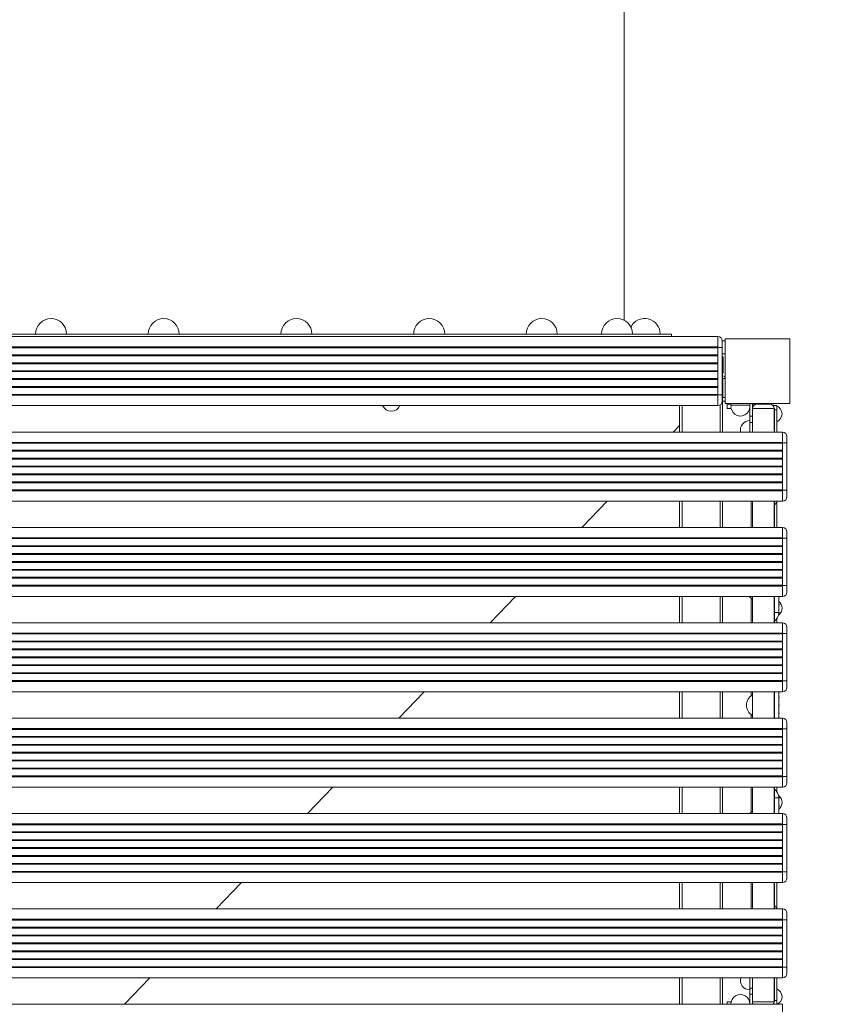
# Model space of a CAD drawing. Units: millimetres. Extents: x 408 to 13596, y 24 to 12113.
# Drawn here: x 7211 to 8156, y 6726 to 7868 of the extents above; entities that cross this region are included whole.
import ezdxf

# ---------------------------------------------------------------- set-up
doc = ezdxf.new("R2010")
doc.units = ezdxf.units.MM
doc.header["$MEASUREMENT"] = 0
doc.linetypes.add('DGN Style 2', pattern=[276.110418, 165.666251, -110.444167])
for name, color, linetype, lineweight in [('elevate - Level 25', 7, 'Continuous', 0), ('elevate - Level 26', 7, 'Continuous', 0), ('elevate5 - Level 25', 7, 'Continuous', 0), ('elevate5 - Level 26', 7, 'Continuous', 0), ('elevate5 - Level 27', 7, 'Continuous', 0), ('elevatet - Level 26', 7, 'Continuous', 0), ('elevatet - Level 27', 7, 'Continuous', 0), ('Level 15', 7, 'Continuous', 0), ('uprights - Level 26', 7, 'Continuous', 0)]:
    doc.layers.add(name, color=color, linetype=linetype, lineweight=lineweight)

msp = doc.modelspace()

# ---------------------------------------------------------------- linework, layer by layer
at = {"layer": 'elevate - Level 25', "color": 7, "linetype": 'Continuous', "lineweight": 13}
for p, q in [((8029.2, 7423.3), (8029.2, 7423.1)), ((8029.2, 7423.1), (8035.7, 7423.1)), ((8060, 7423.1), (8064.2, 7423.1)), ((8060.7, 7417.3), (8060.7, 7390.1)), ((8064.2, 7423.1), (8064.2, 7422)), ((8085.7, 7417.3), (8085.7, 7390.1)), ((8086.2, 7417.3), (8085.7, 7417.3)), ((8086.2, 7390.1), (8086.2, 7417.3)), ((8086.2, 7415.8), (8089, 7415.8)), ((8089, 7415.8), (8089, 7390.1)), ((7976.1, 7397.7), (7968.8, 7390.1)), ((7892.1, 7310.1), (7862.7, 7279.5)), ((8059.2, 7310.1), (8059.2, 7279.5)), ((8060.7, 7310.1), (8060.7, 7279.5)), ((8085.7, 7310.1), (8085.7, 7279.5)), ((8086.2, 7279.5), (8086.2, 7310.1)), ((8089, 7308.7), (8089, 7279.5)), ((7786, 7199.5), (7756.6, 7168.9)), ((8059.2, 7197.4), (8059.2, 7168.9)), ((8060.7, 7199.5), (8060.7, 7168.9)), ((8085.7, 7199.5), (8085.7, 7168.9)), ((8086.2, 7168.9), (8086.2, 7199.5)), ((8089, 7173.7), (8089, 7168.9)), ((7679.9, 7088.9), (7650.5, 7058.3)), ((8059.2, 7088.9), (8059.2, 7084.1)), ((8060.7, 7088.9), (8060.7, 7058.3)), ((8085.7, 7088.9), (8085.7, 7058.3)), ((8086.2, 7058.3), (8086.2, 7088.9)), ((8091.2, 7088.9), (8091.2, 7082.9)), ((8091.2, 7081.9), (8091.2, 7073.8)), ((8091.2, 7072.8), (8091.2, 7064.6)), ((8059.2, 7062.4), (8059.2, 7058.3)), ((8091.2, 7063.6), (8091.2, 7058.3)), ((7573.8, 6978.3), (7544.5, 6947.6)), ((8059.2, 6978.3), (8059.2, 6949.1)), ((8060.7, 6978.3), (8060.7, 6947.6)), ((8085.7, 6978.3), (8085.7, 6947.6)), ((8086.2, 6947.6), (8086.2, 6978.3)), ((8089, 6978.3), (8089, 6972.8)), ((8091.2, 6965.3), (8091.2, 6957.1)), ((8091.2, 6956.1), (8091.2, 6947.9)), ((7467.8, 6867.6), (7438.4, 6837)), ((8059.2, 6867.6), (8059.2, 6837)), ((8060.7, 6867.6), (8060.7, 6837)), ((8085.7, 6867.6), (8085.7, 6837)), ((8086.2, 6837), (8086.2, 6867.6)), ((8089, 6867.6), (8089, 6837.8)), ((7361.7, 6757), (7332.3, 6726.4)), ((8060.7, 6757), (8060.7, 6729.3)), ((8085.7, 6757), (8085.7, 6729.3)), ((8086.2, 6729.3), (8086.2, 6757)), ((8089, 6757), (8089, 6730.8)), ((8086.2, 6729.3), (8085.7, 6729.3))]:
    msp.add_line(p, q, dxfattribs=at)
at = {"layer": 'elevate - Level 25', "color": 7, "linetype": 'Continuous', "lineweight": 13, "extrusion": (0, 0, -1)}
for centre, radius, start, end in [((-8078.7, 7315.8), 12.5, 206.7694, 233.1301), ((-8091.2, 7199.1), 0.5, 125.0809, 270), ((-8091.2, 7189.9), 0.5, 90, 270), ((-8091.2, 7180.8), 0.5, 90, 271.146), ((-8091.2, 7082.4), 0.5, 90, 270), ((-8091.2, 7073.3), 0.5, 90, 270), ((-8091.2, 7064.1), 0.5, 90, 270), ((-8078.7, 6965.8), 12.5, 126.8699, 177.708), ((-8091.2, 6965.8), 0.5, 88.854, 270), ((-8091.2, 6956.6), 0.5, 90, 270), ((-8091.2, 6947.4), 0.5, 90, 156.3173)]:
    msp.add_arc(centre, radius, start, end, dxfattribs=at)
at = {"layer": 'elevate - Level 26', "color": 7, "linetype": 'Continuous', "lineweight": 13}
for p, q in [((8025.7, 7495.8), (8029.2, 7495.8)), ((8025.7, 7480.8), (8029.2, 7480.8)), ((8026.1, 7425.8), (8029.2, 7425.8)), ((8035.7, 7421.3), (8035.7, 7423.3)), ((8057.7, 7421.3), (8057.7, 7423.3)), ((8031.2, 7422.3), (8031.2, 7417.3)), ((8031.2, 7422.3), (8035.7, 7422.3)), ((8036, 7417.3), (8031.2, 7417.3)), ((8057.7, 7421.3), (8035.7, 7421.3)), ((8057.7, 7417.3), (8057.4, 7417.3)), ((8057.7, 7408.4), (8057.7, 7421.3)), ((8060.5, 7422.3), (8061.2, 7422.3)), ((8060.7, 7417.3), (8060.7, 7421.3)), ((8060.7, 7417.3), (8085.7, 7417.3)), ((8080.7, 7422.3), (8065.7, 7422.3)), ((8084.3, 7420.8), (8089, 7420.8)), ((8089, 7420.8), (8089, 7415.8)), ((8057.7, 7408.4), (8060.7, 7408.4)), ((8057.7, 7408.4), (8057.7, 7401.3)), ((8057.7, 7401.3), (8060.7, 7401.3)), ((8057.7, 7390.1), (8057.7, 7401.3)), ((8060.7, 7408.4), (8060.7, 7401.3)), ((8091.2, 7180.8), (8091.2, 7199.5)), ((8091.2, 7180.8), (8086.2, 7180.8)), ((8091.2, 7081.9), (8091.2, 7082.9)), ((8091.2, 7072.8), (8091.2, 7073.8)), ((8091.2, 7063.6), (8091.2, 7064.6)), ((8091.2, 6965.8), (8086.2, 6965.8)), ((8091.2, 6965.8), (8091.2, 6965.3)), ((8091.2, 6957.1), (8091.2, 6956.1)), ((8091.2, 6947.9), (8091.2, 6947.6)), ((8057.7, 6757), (8057.7, 6745.2)), ((8057.7, 6745.2), (8060.7, 6745.2)), ((8057.7, 6738.1), (8057.7, 6745.2)), ((8057.7, 6738.1), (8060.7, 6738.1)), ((8057.7, 6738.1), (8057.7, 6726.4)), ((8031.2, 6726.4), (8031.2, 6729.3)), ((8036, 6729.3), (8031.2, 6729.3)), ((8057.7, 6729.3), (8057.4, 6729.3)), ((8060.7, 6729.3), (8085.7, 6729.3)), ((8060.7, 6729.3), (8060.7, 6726.4)), ((8086.2, 6730.8), (8089, 6730.8)), ((8089, 6730.8), (8089, 6726.4))]:
    msp.add_line(p, q, dxfattribs=at)
for centre, radius, start, end in [((8057.7, 7421.3), 3, 0, 41.8109), ((8046.7, 7419.7), 11, 171.9959, 0), ((8046.7, 7419.7), 11, 0, 8.0041), ((8065.7, 7417.3), 5, 90, 180), ((8061.2, 7417.3), 5, 63.2517, 90), ((8080.7, 7417.3), 5, 0, 90), ((8085, 7411.3), 10, 71.8048, 96.9221), ((8085, 7411.3), 10, 0, 66.4219), ((8057.7, 7392.5), 11, 90, 192.2572), ((8085, 7411.3), 10, 293.5781, 0), ((8067.2, 7208.3), 13.5, 220.5349, 241.1592), ((8085, 7185.9), 10, 305.7897, 0), ((8085, 7185.9), 10, 0, 51.6839), ((8067.2, 7073.3), 13.5, 118.8408, 241.1592), ((8085, 6960.6), 10, 0, 54.2103), ((8078.7, 6965.8), 12.5, 360, 2.292), ((8085, 6960.6), 10, 308.3161, 0), ((8067.2, 6938.3), 13.5, 118.8408, 135.9584), ((8078.7, 6830.8), 12.5, 29.9603, 53.1301), ((8057.7, 6754.1), 11, 164.4693, 270), ((8085, 6735.3), 10, 0, 66.4219), ((8046.7, 6726.8), 11, 0, 182.1058), ((8046.7, 6726.8), 11, 357.8942, 0), ((8085, 6735.3), 10, 297.4703, 0)]:
    msp.add_arc(centre, radius, start, end, dxfattribs=at)
at = {"layer": 'elevate - Level 26', "color": 7, "linetype": 'Continuous', "lineweight": 13, "extrusion": (0, 0, -1)}
for centre, radius, start, end in [((-8078.7, 7315.8), 12.5, 206.7822, 233.1301), ((-8078.7, 7180.8), 12.5, 180, 233.1301), ((-8065.7, 6729.3), 5, 324.9353, 360), ((-8080.7, 6729.3), 5, 180, 215.0647)]:
    msp.add_arc(centre, radius, start, end, dxfattribs=at)
at = {"layer": 'elevate5 - Level 25', "color": 7, "linetype": 'Continuous', "lineweight": 13}
for p, q in [((8020.7, 7500.8), (6557.7, 7500.8)), ((8020.7, 7500.8), (8020.7, 7488.8)), ((8020.7, 7488.8), (6557.7, 7488.8)), ((8020.7, 7487.8), (6557.7, 7487.8)), ((8020.7, 7488.8), (8020.7, 7487.8)), ((8020.7, 7479.6), (8020.7, 7487.8)), ((8020.7, 7479.6), (6557.7, 7479.6)), ((8020.7, 7478.6), (6557.7, 7478.6)), ((8020.7, 7470.4), (6557.7, 7470.4)), ((8020.7, 7469.4), (6557.7, 7469.4)), ((8020.7, 7479.6), (8020.7, 7478.6)), ((8020.7, 7470.4), (8020.7, 7478.6)), ((8020.7, 7470.4), (8020.7, 7469.4)), ((8020.7, 7461.3), (8020.7, 7469.4)), ((8020.7, 7461.3), (6557.7, 7461.3)), ((8020.7, 7460.3), (6557.7, 7460.3)), ((8020.7, 7461.3), (8020.7, 7460.3)), ((8020.7, 7452.1), (8020.7, 7460.3)), ((8020.7, 7452.1), (6557.7, 7452.1)), ((8020.7, 7451.1), (6557.7, 7451.1)), ((8020.7, 7452.1), (8020.7, 7451.1)), ((8020.7, 7442.9), (8020.7, 7451.1)), ((8020.7, 7442.9), (6557.7, 7442.9)), ((8020.7, 7441.9), (6557.7, 7441.9)), ((8020.7, 7442.9), (8020.7, 7441.9)), ((8020.7, 7433.8), (8020.7, 7441.9)), ((8020.7, 7433.8), (6557.7, 7433.8)), ((8020.7, 7432.8), (6557.7, 7432.8)), ((8020.7, 7433.8), (8020.7, 7432.8)), ((8020.7, 7432.8), (8020.7, 7420.8)), ((6557.7, 7420.8), (8020.7, 7420.8)), ((8095.7, 7390.1), (6483.9, 7390.1)), ((8095.7, 7390.1), (8095.7, 7378.1)), ((8095.7, 7378.1), (6483.9, 7378.1)), ((8095.7, 7378.1), (8095.7, 7377.1)), ((8095.7, 7377.1), (6483.9, 7377.1)), ((8095.7, 7369), (6483.9, 7369)), ((8095.7, 7368), (6483.9, 7368)), ((8095.7, 7369), (8095.7, 7377.1)), ((8095.7, 7369), (8095.7, 7368)), ((8095.7, 7359.8), (8095.7, 7368)), ((8095.7, 7359.8), (6483.9, 7359.8)), ((8095.7, 7358.8), (6483.9, 7358.8)), ((8095.7, 7359.8), (8095.7, 7358.8)), ((8095.7, 7350.6), (8095.7, 7358.8)), ((8095.7, 7350.6), (6483.9, 7350.6)), ((8095.7, 7349.6), (6483.9, 7349.6)), ((8095.7, 7350.6), (8095.7, 7349.6)), ((8095.7, 7341.5), (8095.7, 7349.6)), ((8095.7, 7341.5), (6483.9, 7341.5)), ((8095.7, 7340.5), (6483.9, 7340.5)), ((8095.7, 7332.3), (6483.9, 7332.3)), ((8095.7, 7341.5), (8095.7, 7340.5)), ((8095.7, 7332.3), (8095.7, 7340.5)), ((8095.7, 7332.3), (8095.7, 7331.3)), ((8095.7, 7331.3), (6483.9, 7331.3)), ((8095.7, 7323.1), (6483.9, 7323.1)), ((8095.7, 7322.1), (6483.9, 7322.1)), ((8095.7, 7323.1), (8095.7, 7331.3)), ((8095.7, 7323.1), (8095.7, 7322.1)), ((8095.7, 7322.1), (8095.7, 7310.1)), ((6483.9, 7310.1), (8095.7, 7310.1)), ((8095.7, 7279.5), (6483.9, 7279.5)), ((8095.7, 7279.5), (8095.7, 7267.5)), ((8095.7, 7267.5), (6483.9, 7267.5)), ((8095.7, 7266.5), (6483.9, 7266.5)), ((8095.7, 7267.5), (8095.7, 7266.5)), ((8095.7, 7258.3), (8095.7, 7266.5)), ((8095.7, 7258.3), (6483.9, 7258.3)), ((8095.7, 7257.3), (6483.9, 7257.3)), ((8095.7, 7258.3), (8095.7, 7257.3)), ((8095.7, 7249.2), (8095.7, 7257.3)), ((8095.7, 7249.2), (6483.9, 7249.2)), ((8095.7, 7248.2), (6483.9, 7248.2)), ((8095.7, 7249.2), (8095.7, 7248.2)), ((8095.7, 7240), (8095.7, 7248.2)), ((8095.7, 7240), (6483.9, 7240)), ((8095.7, 7239), (6483.9, 7239)), ((8095.7, 7230.8), (6483.9, 7230.8)), ((8095.7, 7229.8), (6483.9, 7229.8)), ((8095.7, 7240), (8095.7, 7239)), ((8095.7, 7230.8), (8095.7, 7239)), ((8095.7, 7230.8), (8095.7, 7229.8)), ((8095.7, 7221.7), (8095.7, 7229.8)), ((8095.7, 7221.7), (6483.9, 7221.7)), ((8095.7, 7220.7), (6483.9, 7220.7)), ((8095.7, 7221.7), (8095.7, 7220.7)), ((8095.7, 7212.5), (8095.7, 7220.7)), ((8095.7, 7212.5), (6483.9, 7212.5)), ((8095.7, 7211.5), (6483.9, 7211.5)), ((8095.7, 7212.5), (8095.7, 7211.5)), ((8095.7, 7211.5), (8095.7, 7199.5)), ((6483.9, 7199.5), (8095.7, 7199.5)), ((8095.7, 7168.9), (6483.9, 7168.9)), ((8095.7, 7168.9), (8095.7, 7156.9)), ((8095.7, 7156.9), (6483.9, 7156.9)), ((8095.7, 7155.9), (6483.9, 7155.9)), ((8095.7, 7156.9), (8095.7, 7155.9)), ((8095.7, 7147.7), (8095.7, 7155.9)), ((8095.7, 7147.7), (6483.9, 7147.7)), ((8095.7, 7146.7), (6483.9, 7146.7)), ((8095.7, 7138.5), (6483.9, 7138.5)), ((8095.7, 7147.7), (8095.7, 7146.7)), ((8095.7, 7138.5), (8095.7, 7146.7)), ((8095.7, 7138.5), (8095.7, 7137.5)), ((8095.7, 7137.5), (6483.9, 7137.5)), ((8095.7, 7129.4), (6483.9, 7129.4)), ((8095.7, 7128.4), (6483.9, 7128.4)), ((8095.7, 7129.4), (8095.7, 7137.5)), ((8095.7, 7129.4), (8095.7, 7128.4)), ((8095.7, 7120.2), (8095.7, 7128.4)), ((8095.7, 7120.2), (6483.9, 7120.2)), ((8095.7, 7119.2), (6483.9, 7119.2)), ((8095.7, 7120.2), (8095.7, 7119.2)), ((8095.7, 7111), (8095.7, 7119.2)), ((8095.7, 7111), (6483.9, 7111)), ((8095.7, 7110), (6483.9, 7110)), ((8095.7, 7111), (8095.7, 7110)), ((8095.7, 7101.9), (8095.7, 7110)), ((8095.7, 7101.9), (6483.9, 7101.9)), ((8095.7, 7100.9), (6483.9, 7100.9)), ((8095.7, 7101.9), (8095.7, 7100.9)), ((8095.7, 7100.9), (8095.7, 7088.9)), ((6483.9, 7088.9), (8095.7, 7088.9))]:
    msp.add_line(p, q, dxfattribs=at)
at = {"layer": 'elevate5 - Level 26', "color": 7, "linetype": 'Continuous', "lineweight": 13}
for p, q in [((8020.7, 7500.8), (8020.7, 7488.3)), ((8025.7, 7488.3), (8025.7, 7495.8)), ((8025.7, 7488.3), (8020.7, 7488.3)), ((8020.7, 7487.8), (8020.7, 7488.3)), ((8025.7, 7433.3), (8025.7, 7488.3)), ((8020.7, 7478.6), (8020.7, 7479.6)), ((8020.7, 7469.4), (8020.7, 7470.4)), ((8025.7, 7478.3), (8026.1, 7478.3)), ((8026.1, 7390.1), (8026.1, 7478.3)), ((8026.7, 7460.3), (8026.7, 7475.3)), ((8020.7, 7460.3), (8020.7, 7461.3)), ((8020.7, 7451.1), (8020.7, 7452.1)), ((8026.1, 7455.3), (8026.2, 7455.3)), ((8026.1, 7452.3), (8026.2, 7452.3)), ((8026.2, 7452.3), (8026.2, 7430.3)), ((8026.2, 7452.3), (8029.2, 7452.3)), ((8029.2, 7452.3), (8029.2, 7430.3)), ((8020.7, 7441.9), (8020.7, 7442.9)), ((8020.7, 7433.3), (8020.7, 7433.8)), ((8020.7, 7433.3), (8025.7, 7433.3)), ((8020.7, 7420.8), (8020.7, 7433.3)), ((8025.7, 7433.3), (8025.7, 7425.8)), ((8026.2, 7430.3), (8029.2, 7430.3)), ((7976.1, 7420.8), (7976.1, 7390.1)), ((7979.1, 7390.1), (7979.1, 7420.8)), ((8023.1, 7390.1), (8023.1, 7421.4)), ((8095.7, 7390.1), (8095.7, 7377.6)), ((8095.7, 7377.6), (8100.7, 7377.6)), ((8095.7, 7377.6), (8095.7, 7377.1)), ((8100.7, 7377.6), (8100.7, 7385.1)), ((8100.7, 7377.6), (8100.7, 7322.6)), ((8095.7, 7369), (8095.7, 7368)), ((8095.7, 7359.8), (8095.7, 7358.8)), ((8095.7, 7350.6), (8095.7, 7349.6)), ((8095.7, 7341.5), (8095.7, 7340.5)), ((8095.7, 7332.3), (8095.7, 7331.3)), ((8095.7, 7323.1), (8095.7, 7322.6)), ((8100.7, 7322.6), (8095.7, 7322.6)), ((8095.7, 7310.1), (8095.7, 7322.6)), ((8100.7, 7322.6), (8100.7, 7315.1)), ((7976.1, 7310.1), (7976.1, 7279.5)), ((7979.1, 7279.5), (7979.1, 7310.1)), ((8023.1, 7279.5), (8023.1, 7310.1)), ((8026.1, 7279.5), (8026.1, 7310.1)), ((8095.7, 7279.5), (8095.7, 7267)), ((8095.7, 7267), (8100.7, 7267)), ((8095.7, 7267), (8095.7, 7266.5)), ((8100.7, 7267), (8100.7, 7274.5)), ((8100.7, 7267), (8100.7, 7212)), ((8095.7, 7258.3), (8095.7, 7257.3)), ((8095.7, 7249.2), (8095.7, 7248.2)), ((8095.7, 7240), (8095.7, 7239)), ((8095.7, 7230.8), (8095.7, 7229.8)), ((8095.7, 7221.7), (8095.7, 7220.7)), ((8095.7, 7212.5), (8095.7, 7212)), ((8100.7, 7212), (8095.7, 7212)), ((8095.7, 7199.5), (8095.7, 7212)), ((8100.7, 7212), (8100.7, 7204.5)), ((7976.1, 7199.5), (7976.1, 7168.9)), ((7979.1, 7168.9), (7979.1, 7199.5)), ((8023.1, 7168.9), (8023.1, 7199.5)), ((8026.1, 7168.9), (8026.1, 7199.5)), ((8095.7, 7168.9), (8095.7, 7156.4)), ((8100.7, 7156.4), (8100.7, 7163.9)), ((8095.7, 7156.4), (8100.7, 7156.4)), ((8095.7, 7156.4), (8095.7, 7155.9)), ((8100.7, 7156.4), (8100.7, 7101.4)), ((8095.7, 7147.7), (8095.7, 7146.7)), ((8095.7, 7138.5), (8095.7, 7137.5)), ((8095.7, 7129.4), (8095.7, 7128.4)), ((8095.7, 7120.2), (8095.7, 7119.2)), ((8095.7, 7111), (8095.7, 7110)), ((8095.7, 7101.9), (8095.7, 7101.4)), ((8100.7, 7101.4), (8095.7, 7101.4)), ((8095.7, 7088.9), (8095.7, 7101.4)), ((8100.7, 7101.4), (8100.7, 7093.9)), ((7976.1, 7088.9), (7976.1, 7058.3)), ((7979.1, 7058.3), (7979.1, 7088.9)), ((8023.1, 7058.3), (8023.1, 7088.9)), ((8026.1, 7058.3), (8026.1, 7088.9)), ((8095.7, 7058.3), (8095.7, 7045.8)), ((8100.7, 7045.8), (8100.7, 7053.3)), ((8095.7, 7045.8), (8100.7, 7045.8)), ((8095.7, 7045.8), (8095.7, 7045.3)), ((8095.7, 7037.1), (8095.7, 7036.1)), ((8100.7, 7045.8), (8100.7, 6990.8)), ((8095.7, 7027.9), (8095.7, 7026.9)), ((8095.7, 7018.8), (8095.7, 7017.8)), ((8095.7, 7009.6), (8095.7, 7008.6)), ((8095.7, 6991.3), (8095.7, 6990.8)), ((8100.7, 6990.8), (8095.7, 6990.8)), ((8095.7, 6978.3), (8095.7, 6990.8)), ((8100.7, 6990.8), (8100.7, 6983.3)), ((7976.1, 6978.3), (7976.1, 6947.6)), ((7979.1, 6947.6), (7979.1, 6978.3)), ((8023.1, 6947.6), (8023.1, 6978.3)), ((8026.1, 6947.6), (8026.1, 6978.3)), ((8095.7, 6947.6), (8095.7, 6935.1)), ((8095.7, 6935.1), (8100.7, 6935.1)), ((8095.7, 6935.1), (8095.7, 6934.6)), ((8100.7, 6935.1), (8100.7, 6942.6)), ((8100.7, 6935.1), (8100.7, 6880.1)), ((8095.7, 6926.5), (8095.7, 6925.5)), ((8095.7, 6917.3), (8095.7, 6916.3)), ((8095.7, 6908.1), (8095.7, 6907.1)), ((8095.7, 6899), (8095.7, 6898)), ((8095.7, 6889.8), (8095.7, 6888.8)), ((8100.7, 6880.1), (8095.7, 6880.1)), ((8095.7, 6867.6), (8095.7, 6880.1)), ((8100.7, 6880.1), (8100.7, 6872.6)), ((7976.1, 6867.6), (7976.1, 6837)), ((7979.1, 6837), (7979.1, 6867.6)), ((8023.1, 6837), (8023.1, 6867.6)), ((8026.1, 6837), (8026.1, 6867.6)), ((8100.7, 6824.5), (8100.7, 6832)), ((8095.7, 6824.5), (8100.7, 6824.5)), ((8100.7, 6824.5), (8100.7, 6769.5)), ((8095.7, 6806.7), (8095.7, 6805.7)), ((8095.7, 6779.2), (8095.7, 6778.2)), ((8100.7, 6769.5), (8095.7, 6769.5)), ((8095.7, 6757), (8095.7, 6769.5)), ((8100.7, 6769.5), (8100.7, 6762)), ((7976.1, 6757), (7976.1, 6726.4)), ((7979.1, 6726.4), (7979.1, 6757)), ((8023.1, 6726.4), (8023.1, 6757)), ((8026.1, 6726.4), (8026.1, 6757))]:
    msp.add_line(p, q, dxfattribs=at)
for centre, radius, start, end in [((8020.7, 7495.8), 5, 0, 90), ((8021.7, 7475.3), 5, 0, 28.955), ((8021.7, 7460.3), 5, 331.045, 0), ((8020.7, 7425.8), 5, 270, 0), ((7641.7, 7425.3), 11, 204.1335, 335.8665), ((8095.7, 7385.1), 5, 0, 90), ((8095.7, 7315.1), 5, 270, 0), ((8095.7, 7274.5), 5, 0, 90), ((8095.7, 7204.5), 5, 270, 0), ((8095.7, 7163.9), 5, 0, 90), ((8095.7, 7093.9), 5, 270, 0), ((8095.7, 7053.3), 5, 0, 90), ((8095.7, 6983.3), 5, 270, 0), ((8095.7, 6942.6), 5, 0, 90), ((8095.7, 6872.6), 5, 270, 0), ((8095.7, 6832), 5, 0, 90), ((8095.7, 6762), 5, 270, 0)]:
    msp.add_arc(centre, radius, start, end, dxfattribs=at)
at = {"layer": 'elevate5 - Level 26', "color": 7, "linetype": 'Continuous', "lineweight": 13, "extrusion": (0, 0, -1)}
msp.add_arc((-8026.2, 7452.3), 3, 90, 180, dxfattribs=at)
at = {"layer": 'elevate5 - Level 27', "color": 7, "linetype": 'Continuous', "lineweight": 13}
for p, q in [((8095.7, 7058.3), (6483.9, 7058.3)), ((8095.7, 7058.3), (8095.7, 7046.3)), ((8095.7, 7046.3), (6483.9, 7046.3)), ((8095.7, 7045.3), (6483.9, 7045.3)), ((8095.7, 7037.1), (6483.9, 7037.1)), ((8095.7, 7036.1), (6483.9, 7036.1)), ((8095.7, 7046.3), (8095.7, 7045.3)), ((8095.7, 7037.1), (8095.7, 7045.3)), ((8095.7, 7037.1), (8095.7, 7036.1)), ((8095.7, 7027.9), (8095.7, 7036.1)), ((8095.7, 7027.9), (6483.9, 7027.9)), ((8095.7, 7026.9), (6483.9, 7026.9)), ((8095.7, 7027.9), (8095.7, 7026.9)), ((8095.7, 7018.8), (8095.7, 7026.9)), ((8095.7, 7018.8), (6483.9, 7018.8)), ((8095.7, 7017.8), (6483.9, 7017.8)), ((8095.7, 7018.8), (8095.7, 7017.8)), ((8095.7, 7009.6), (8095.7, 7017.8)), ((8095.7, 7009.6), (6483.9, 7009.6)), ((8095.7, 7008.6), (6483.9, 7008.6)), ((8095.7, 7009.6), (8095.7, 7008.6)), ((8095.7, 7000.4), (8095.7, 7008.6)), ((8095.7, 7000.4), (6483.9, 7000.4)), ((8095.7, 6999.4), (6483.9, 6999.4)), ((8095.7, 6991.3), (6483.9, 6991.3)), ((8095.7, 6990.3), (6483.9, 6990.3)), ((8095.7, 7000.4), (8095.7, 6999.4)), ((8095.7, 6991.3), (8095.7, 6999.4)), ((8095.7, 6991.3), (8095.7, 6990.3)), ((8095.7, 6990.3), (8095.7, 6978.3)), ((6483.9, 6978.3), (8095.7, 6978.3)), ((8095.7, 6947.6), (6483.9, 6947.6)), ((8095.7, 6947.6), (8095.7, 6935.6)), ((8095.7, 6935.6), (6483.9, 6935.6)), ((8095.7, 6934.6), (6483.9, 6934.6)), ((8095.7, 6935.6), (8095.7, 6934.6)), ((8095.7, 6926.5), (8095.7, 6934.6)), ((8095.7, 6926.5), (6483.9, 6926.5)), ((8095.7, 6925.5), (6483.9, 6925.5)), ((8095.7, 6926.5), (8095.7, 6925.5)), ((8095.7, 6917.3), (8095.7, 6925.5)), ((8095.7, 6917.3), (6483.9, 6917.3)), ((8095.7, 6916.3), (6483.9, 6916.3)), ((8095.7, 6917.3), (8095.7, 6916.3)), ((8095.7, 6908.1), (8095.7, 6916.3)), ((8095.7, 6908.1), (6483.9, 6908.1)), ((8095.7, 6907.1), (6483.9, 6907.1)), ((8095.7, 6899), (6483.9, 6899)), ((8095.7, 6898), (6483.9, 6898)), ((8095.7, 6908.1), (8095.7, 6907.1)), ((8095.7, 6899), (8095.7, 6907.1)), ((8095.7, 6899), (8095.7, 6898)), ((8095.7, 6889.8), (8095.7, 6898)), ((8095.7, 6889.8), (6483.9, 6889.8)), ((8095.7, 6888.8), (6483.9, 6888.8)), ((8095.7, 6889.8), (8095.7, 6888.8)), ((8095.7, 6880.6), (8095.7, 6888.8)), ((8095.7, 6880.6), (6483.9, 6880.6)), ((8095.7, 6879.6), (6483.9, 6879.6)), ((8095.7, 6880.6), (8095.7, 6879.6)), ((8095.7, 6879.6), (8095.7, 6867.6)), ((6483.9, 6867.6), (8095.7, 6867.6)), ((8095.7, 6837), (6483.9, 6837)), ((8095.7, 6837), (8095.7, 6825)), ((8095.7, 6825), (6483.9, 6825)), ((8095.7, 6824), (6483.9, 6824)), ((8095.7, 6825), (8095.7, 6824)), ((8095.7, 6815.8), (8095.7, 6824)), ((8095.7, 6815.8), (6483.9, 6815.8)), ((8095.7, 6814.8), (6483.9, 6814.8)), ((8095.7, 6806.7), (6483.9, 6806.7)), ((8095.7, 6815.8), (8095.7, 6814.8)), ((8095.7, 6806.7), (8095.7, 6814.8)), ((8095.7, 6806.7), (8095.7, 6805.7)), ((8095.7, 6805.7), (6483.9, 6805.7)), ((8095.7, 6797.5), (6483.9, 6797.5)), ((8095.7, 6796.5), (6483.9, 6796.5)), ((8095.7, 6797.5), (8095.7, 6805.7)), ((8095.7, 6797.5), (8095.7, 6796.5)), ((8095.7, 6788.3), (8095.7, 6796.5)), ((8095.7, 6788.3), (6483.9, 6788.3)), ((8095.7, 6787.3), (6483.9, 6787.3)), ((8095.7, 6788.3), (8095.7, 6787.3)), ((8095.7, 6779.2), (8095.7, 6787.3)), ((8095.7, 6779.2), (6483.9, 6779.2)), ((8095.7, 6778.2), (6483.9, 6778.2)), ((8095.7, 6779.2), (8095.7, 6778.2)), ((8095.7, 6770), (8095.7, 6778.2)), ((8095.7, 6770), (6483.9, 6770)), ((8095.7, 6769), (6483.9, 6769)), ((8095.7, 6770), (8095.7, 6769)), ((8095.7, 6769), (8095.7, 6757)), ((6483.9, 6757), (8095.7, 6757)), ((8095.7, 6726.4), (6483.9, 6726.4)), ((8095.7, 6726.4), (8095.7, 6714.4))]:
    msp.add_line(p, q, dxfattribs=at)
at = {"layer": 'elevatet - Level 26', "color": 7, "linetype": 'Continuous', "lineweight": 13}
for p, q in [((7513.7, 7503.8), (7531.7, 7503.8)), ((7667.7, 7503.8), (7692.6, 7503.8)), ((7692.6, 7503.8), (7703.7, 7503.8)), ((7798.3, 7503.8), (7829, 7503.8)), ((7829, 7503.8), (7834.3, 7503.8)), ((7885.6, 7503.8), (7920.2, 7503.8)), ((7920.2, 7503.8), (7921.6, 7503.8)), ((7921.6, 7503.8), (7953.7, 7503.8))]:
    msp.add_line(p, q, dxfattribs=at)
for centre, end in [((7247.1, 7503.8), 180), ((7377.7, 7503.8), 180), ((7531.7, 7503.8), 180), ((7685.7, 7503.8), 180), ((7816.3, 7503.8), 180), ((7903.6, 7503.8), 180), ((7935.7, 7503.8), 153.2401)]:
    msp.add_arc(centre, 18, 0, end, dxfattribs=at)
at = {"layer": 'elevatet - Level 27', "color": 7, "linetype": 'Continuous', "lineweight": 13}
for p, q in [((7911.7, 7519.8), (7911.7, 8005.8)), ((7966.7, 7503.8), (7096.7, 7503.8)), ((7966.7, 7500.8), (7966.7, 7503.8))]:
    msp.add_line(p, q, dxfattribs=at)
at = {"layer": 'Level 15', "color": 7, "linetype": 'DGN Style 2', "lineweight": 13}
msp.add_rational_spline([(9638.9, 4442), (10071.1, 4905.6), (10174.5, 5531), (10441.8, 5838.1), (10617.6, 6205.4), (11216.8, 7456.9), (12465.1, 8062.8), (13946.5, 8781.9), (13525.2, 10373.8), (13103.9, 11965.7), (11460.8, 11857.8), (9683.4, 11741.1), (7932, 12065.7), (5828.5, 12455.5), (4968, 10496.8), (4686.5, 9856.1), (4405.1, 9215.4), (4151.7, 8638.7), (4151.7, 8008.8), (4151.7, 7754.8), (4151.7, 7500.8), (4151.7, 7373.8), (4162.4, 7247.4), (3210.1, 6998.2), (2257.8, 6749.1), (748.6, 6354.3), (748.6, 4896), (748.6, 3437.7), (2257.8, 3042.9), (3457.5, 2729), (4657.3, 2415.2), (5804.1, 764.5), (7722.2, 1365.4), (9640.2, 1966.3), (9640.2, 3976.3), (9640.2, 4170), (9640.2, 4363.8), (9640.2, 4402.9), (9638.9, 4442)], [1, 0.957296769924, 1, 0.990916546002, 1, 0.944010443442, 1, 0.771996233367, 1, 0.771996233367, 1, 0.992271995311, 1, 0.783788979367, 1, 1, 1, 0.978659169555, 1, 1, 1, 0.999106121294, 1, 1, 1, 0.797095965969, 1, 0.797095965969, 1, 1, 1, 0.805904130038, 1, 0.805904130038, 1, 1, 1, 0.999857465509, 1], degree=2, knots=[0, 0, 0, 0.0625, 0.0625, 0.125, 0.125, 0.1875, 0.1875, 0.21875, 0.21875, 0.25, 0.25, 0.3125, 0.3125, 0.375, 0.375, 0.4375, 0.4375, 0.5, 0.5, 0.5625, 0.5625, 0.625, 0.625, 0.6875, 0.6875, 0.71875, 0.71875, 0.75, 0.75, 0.8125, 0.8125, 0.84375, 0.84375, 0.875, 0.875, 0.9375, 0.9375, 1, 1, 1], dxfattribs=at)
at = {"layer": 'uprights - Level 26', "color": 7, "linetype": 'Continuous', "lineweight": 13, "flags": 128}
for points in [[(8029.2, 7423.3), (8029.2, 7498.3), (8029.2, 7498.3)], [(8029.2, 7498.3), (8104.2, 7498.3), (8104.2, 7498.3)], [(8104.2, 7498.3), (8104.2, 7423.3), (8104.2, 7423.3)], [(8104.2, 7423.3), (8029.2, 7423.3), (8029.2, 7423.3)]]:
    msp.add_lwpolyline(points, dxfattribs=at)

doc.saveas('drawing.dxf')
